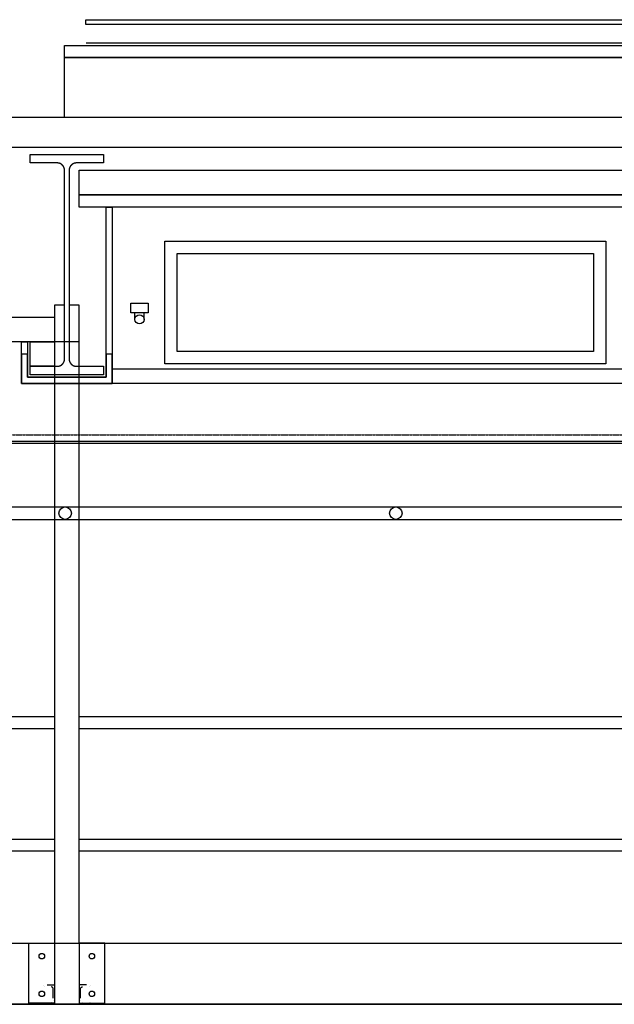
# Model space of a CAD drawing. Units: millimetres. Extents: x 21 to 2771, y -159 to 1139.
# Drawn here: x 1872 to 2115, y 737 to 1139 of the extents above; entities that cross this region are included whole.
import ezdxf

# ---------------------------------------------------------------- set-up
doc = ezdxf.new("R2010")
doc.units = ezdxf.units.MM
for name, pattern in [('VECTORWORKS_DASH_02', [0.352769, 0.246923, -0.105846]), ('VECTORWORKS_DASH_06', [0.529154, 0.3175, -0.105807, 0.035269, -0.070577]), ('VECTORWORKS_DASH_23', [10.16, 4.97896, -5.18104])]:
    doc.linetypes.add(name, pattern=pattern)
for name, color, linetype in [('00_INT_BLACK_BOX', 161, 'Continuous'), ('00_PASSERELLE__', 161, 'Continuous'), ('00_STRUCTURE_I', 1, 'Continuous'), ('B_TON', 7, 'Continuous'), ('NONE', 7, 'Continuous')]:
    doc.layers.add(name, color=color, linetype=linetype)

msp = doc.modelspace()

# ---------------------------------------------------------------- linework, layer by layer
at = {"layer": '00_INT_BLACK_BOX', "color": 7, "linetype": 'Continuous', "flags": 128}
for points in [[(1931.444, 1048.677), (2111.444, 1048.677), (2111.444, 998.677), (1931.444, 998.677), (1931.444, 1048.677)], [(1936.444, 1043.677), (2106.444, 1043.677), (2106.444, 1003.677), (1936.444, 1003.677), (1936.444, 1043.677)], [(1626.409, 1017.626), (1886.409, 1017.626), (1886.409, 1007.626), (1626.409, 1007.626), (1626.409, 1017.626)], [(1876.409, 1007.629), (1886.409, 1007.629), (1886.409, 997.626), (1876.409, 997.626), (1876.409, 1007.629)], [(1909.909, 996.626), (2142.909, 996.626), (2142.909, 990.626), (1909.909, 990.626), (1909.909, 996.626)]]:
    msp.add_lwpolyline(points, close=True, dxfattribs=at)
at = {"layer": '00_INT_BLACK_BOX', "color": 7, "linetype": 'Continuous'}
for points in [[(1886.409, 1022.626), (1886.409, 997.626), (1887.484, 997.626), (1887.502, 997.626), (1887.521, 997.626), (1887.539, 997.627), (1887.558, 997.627), (1887.576, 997.627), (1887.594, 997.628), (1887.613, 997.629), (1887.631, 997.63), (1887.65, 997.631), (1887.668, 997.632), (1887.686, 997.633), (1887.705, 997.634), (1887.723, 997.636), (1887.741, 997.637), (1887.76, 997.639), (1887.778, 997.64), (1887.796, 997.642), (1887.815, 997.644), (1887.833, 997.646), (1887.851, 997.649), (1887.87, 997.651), (1887.888, 997.653), (1887.906, 997.656), (1887.924, 997.658), (1887.942, 997.661), (1887.961, 997.664), (1887.979, 997.667), (1887.997, 997.67), (1888.015, 997.673), (1888.033, 997.677), (1888.051, 997.68), (1888.069, 997.684), (1888.087, 997.687), (1888.105, 997.691), (1888.123, 997.695), (1888.141, 997.699), (1888.159, 997.703), (1888.177, 997.707), (1888.195, 997.712), (1888.213, 997.716), (1888.231, 997.72), (1888.249, 997.725), (1888.266, 997.73), (1888.284, 997.735), (1888.302, 997.74), (1888.32, 997.745), (1888.337, 997.75), (1888.355, 997.755), (1888.373, 997.761), (1888.39, 997.766), (1888.408, 997.772), (1888.425, 997.777), (1888.443, 997.783), (1888.46, 997.789), (1888.477, 997.795), (1888.495, 997.801), (1888.512, 997.808), (1888.529, 997.814), (1888.547, 997.821), (1888.564, 997.827), (1888.581, 997.834), (1888.598, 997.841), (1888.615, 997.847), (1888.632, 997.854), (1888.649, 997.862), (1888.666, 997.869), (1888.683, 997.876), (1888.7, 997.883), (1888.717, 997.891), (1888.733, 997.899), (1888.75, 997.906), (1888.767, 997.914), (1888.783, 997.922), (1888.8, 997.93), (1888.817, 997.938), (1888.833, 997.946), (1888.849, 997.955), (1888.866, 997.963), (1888.882, 997.972), (1888.898, 997.98), (1888.915, 997.989), (1888.931, 997.998), (1888.947, 998.007), (1888.963, 998.016), (1888.979, 998.025), (1888.995, 998.034), (1889.011, 998.044), (1889.027, 998.053), (1889.042, 998.062), (1889.058, 998.072), (1889.074, 998.082), (1889.089, 998.092), (1889.105, 998.101), (1889.12, 998.111), (1889.136, 998.122), (1889.151, 998.132), (1889.166, 998.142), (1889.181, 998.152), (1889.197, 998.163), (1889.212, 998.173), (1889.227, 998.184), (1889.242, 998.195), (1889.257, 998.206), (1889.271, 998.217), (1889.286, 998.228), (1889.301, 998.239), (1889.315, 998.25), (1889.33, 998.261), (1889.344, 998.273), (1889.359, 998.284), (1889.373, 998.296), (1889.387, 998.307), (1889.402, 998.319), (1889.416, 998.331), (1889.43, 998.343), (1889.444, 998.355), (1889.458, 998.367), (1889.471, 998.379), (1889.485, 998.391), (1889.499, 998.403), (1889.513, 998.416), (1889.526, 998.428), (1889.54, 998.441), (1889.553, 998.453), (1889.566, 998.466), (1889.579, 998.479), (1889.593, 998.492), (1889.606, 998.505), (1889.619, 998.518), (1889.631, 998.531), (1889.644, 998.544), (1889.657, 998.558), (1889.67, 998.571), (1889.682, 998.584), (1889.695, 998.598), (1889.707, 998.612), (1889.719, 998.625), (1889.732, 998.639), (1889.744, 998.653), (1889.756, 998.667), (1889.768, 998.681), (1889.78, 998.695), (1889.792, 998.709), (1889.803, 998.723), (1889.815, 998.737), (1889.826, 998.752), (1889.838, 998.766), (1889.849, 998.781), (1889.861, 998.795), (1889.872, 998.81), (1889.883, 998.824), (1889.894, 998.839), (1889.905, 998.854), (1889.916, 998.869), (1889.926, 998.884), (1889.937, 998.899), (1889.948, 998.914), (1889.958, 998.929), (1889.968, 998.944), (1889.979, 998.96), (1889.989, 998.975), (1889.999, 998.99), (1890.009, 999.006), (1890.019, 999.021), (1890.029, 999.037), (1890.038, 999.053), (1890.048, 999.068), (1890.057, 999.084), (1890.067, 999.1), (1890.076, 999.116), (1890.085, 999.132), (1890.094, 999.148), (1890.104, 999.164), (1890.112, 999.18), (1890.121, 999.196), (1890.13, 999.212), (1890.139, 999.229), (1890.147, 999.245), (1890.156, 999.261), (1890.164, 999.278), (1890.172, 999.294), (1890.18, 999.311), (1890.188, 999.327), (1890.196, 999.344), (1890.204, 999.36), (1890.212, 999.377), (1890.219, 999.394), (1890.227, 999.411), (1890.234, 999.428), (1890.242, 999.444), (1890.249, 999.461), (1890.256, 999.478), (1890.263, 999.495), (1890.27, 999.513), (1890.276, 999.53), (1890.283, 999.547), (1890.29, 999.564), (1890.296, 999.581), (1890.303, 999.599), (1890.309, 999.616), (1890.315, 999.633), (1890.321, 999.651), (1890.327, 999.668), (1890.333, 999.685), (1890.338, 999.703), (1890.344, 999.721), (1890.35, 999.738), (1890.355, 999.756), (1890.36, 999.773), (1890.365, 999.791), (1890.371, 999.809), (1890.375, 999.826), (1890.38, 999.844), (1890.385, 999.862), (1890.39, 999.88), (1890.394, 999.898), (1890.399, 999.916), (1890.403, 999.933), (1890.407, 999.951), (1890.411, 999.969), (1890.415, 999.987), (1890.419, 1000.005), (1890.423, 1000.023), (1890.426, 1000.041), (1890.43, 1000.059), (1890.433, 1000.077), (1890.437, 1000.096), (1890.44, 1000.114), (1890.443, 1000.132), (1890.446, 1000.15), (1890.449, 1000.168), (1890.452, 1000.186), (1890.454, 1000.205), (1890.457, 1000.223), (1890.459, 1000.241), (1890.462, 1000.259), (1890.464, 1000.278), (1890.466, 1000.296), (1890.468, 1000.314), (1890.47, 1000.333), (1890.471, 1000.351), (1890.473, 1000.369), (1890.475, 1000.388), (1890.476, 1000.406), (1890.477, 1000.424), (1890.478, 1000.443), (1890.479, 1000.461), (1890.48, 1000.479), (1890.481, 1000.498), (1890.482, 1000.516), (1890.483, 1000.535), (1890.483, 1000.553), (1890.484, 1000.571), (1890.484, 1000.59), (1890.484, 1000.608), (1890.484, 1000.626), (1890.484, 1022.626)], [(1896.409, 1022.626), (1892.334, 1022.626), (1892.334, 1000.626), (1892.334, 1000.608), (1892.334, 1000.59), (1892.334, 1000.571), (1892.335, 1000.553), (1892.335, 1000.535), (1892.336, 1000.516), (1892.337, 1000.498), (1892.338, 1000.479), (1892.339, 1000.461), (1892.34, 1000.443), (1892.341, 1000.424), (1892.342, 1000.406), (1892.343, 1000.388), (1892.345, 1000.369), (1892.347, 1000.351), (1892.348, 1000.333), (1892.35, 1000.314), (1892.352, 1000.296), (1892.354, 1000.278), (1892.356, 1000.259), (1892.359, 1000.241), (1892.361, 1000.223), (1892.364, 1000.205), (1892.366, 1000.186), (1892.369, 1000.168), (1892.372, 1000.15), (1892.375, 1000.132), (1892.378, 1000.114), (1892.381, 1000.096), (1892.385, 1000.077), (1892.388, 1000.059), (1892.392, 1000.041), (1892.395, 1000.023), (1892.399, 1000.005), (1892.403, 999.987), (1892.407, 999.969), (1892.411, 999.951), (1892.415, 999.933), (1892.419, 999.916), (1892.424, 999.898), (1892.428, 999.88), (1892.433, 999.862), (1892.438, 999.844), (1892.443, 999.826), (1892.447, 999.809), (1892.453, 999.791), (1892.458, 999.773), (1892.463, 999.756), (1892.468, 999.738), (1892.474, 999.721), (1892.48, 999.703), (1892.485, 999.685), (1892.491, 999.668), (1892.497, 999.651), (1892.503, 999.633), (1892.509, 999.616), (1892.515, 999.599), (1892.522, 999.581), (1892.528, 999.564), (1892.535, 999.547), (1892.542, 999.53), (1892.548, 999.513), (1892.555, 999.495), (1892.562, 999.478), (1892.569, 999.461), (1892.576, 999.444), (1892.584, 999.428), (1892.591, 999.411), (1892.599, 999.394), (1892.606, 999.377), (1892.614, 999.36), (1892.622, 999.344), (1892.63, 999.327), (1892.638, 999.311), (1892.646, 999.294), (1892.654, 999.278), (1892.662, 999.261), (1892.671, 999.245), (1892.679, 999.229), (1892.688, 999.212), (1892.697, 999.196), (1892.706, 999.18), (1892.714, 999.164), (1892.724, 999.148), (1892.733, 999.132), (1892.742, 999.116), (1892.751, 999.1), (1892.761, 999.084), (1892.77, 999.068), (1892.78, 999.053), (1892.789, 999.037), (1892.799, 999.021), (1892.809, 999.006), (1892.819, 998.99), (1892.829, 998.975), (1892.839, 998.96), (1892.85, 998.944), (1892.86, 998.929), (1892.87, 998.914), (1892.881, 998.899), (1892.892, 998.884), (1892.902, 998.869), (1892.913, 998.854), (1892.924, 998.839), (1892.935, 998.824), (1892.946, 998.81), (1892.957, 998.795), (1892.969, 998.781), (1892.98, 998.766), (1892.992, 998.752), (1893.003, 998.737), (1893.015, 998.723), (1893.026, 998.709), (1893.038, 998.695), (1893.05, 998.681), (1893.062, 998.667), (1893.074, 998.653), (1893.086, 998.639), (1893.099, 998.625), (1893.111, 998.612), (1893.123, 998.598), (1893.136, 998.584), (1893.148, 998.571), (1893.161, 998.558), (1893.174, 998.544), (1893.187, 998.531), (1893.199, 998.518), (1893.212, 998.505), (1893.225, 998.492), (1893.239, 998.479), (1893.252, 998.466), (1893.265, 998.453), (1893.278, 998.441), (1893.292, 998.428), (1893.305, 998.416), (1893.319, 998.403), (1893.333, 998.391), (1893.347, 998.379), (1893.36, 998.367), (1893.374, 998.355), (1893.388, 998.343), (1893.402, 998.331), (1893.416, 998.319), (1893.431, 998.307), (1893.445, 998.296), (1893.459, 998.284), (1893.474, 998.273), (1893.488, 998.261), (1893.503, 998.25), (1893.517, 998.239), (1893.532, 998.228), (1893.547, 998.217), (1893.561, 998.206), (1893.576, 998.195), (1893.591, 998.184), (1893.606, 998.173), (1893.621, 998.163), (1893.637, 998.152), (1893.652, 998.142), (1893.667, 998.132), (1893.682, 998.122), (1893.698, 998.111), (1893.713, 998.101), (1893.729, 998.092), (1893.744, 998.082), (1893.76, 998.072), (1893.776, 998.062), (1893.791, 998.053), (1893.807, 998.044), (1893.823, 998.034), (1893.839, 998.025), (1893.855, 998.016), (1893.871, 998.007), (1893.887, 997.998), (1893.903, 997.989), (1893.92, 997.98), (1893.936, 997.972), (1893.952, 997.963), (1893.969, 997.955), (1893.985, 997.946), (1894.001, 997.938), (1894.018, 997.93), (1894.035, 997.922), (1894.051, 997.914), (1894.068, 997.906), (1894.085, 997.899), (1894.101, 997.891), (1894.118, 997.883), (1894.135, 997.876), (1894.152, 997.869), (1894.169, 997.862), (1894.186, 997.854), (1894.203, 997.847), (1894.22, 997.841), (1894.237, 997.834), (1894.254, 997.827), (1894.271, 997.821), (1894.289, 997.814), (1894.306, 997.808), (1894.323, 997.801), (1894.341, 997.795), (1894.358, 997.789), (1894.375, 997.783), (1894.393, 997.777), (1894.41, 997.772), (1894.428, 997.766), (1894.445, 997.761), (1894.463, 997.755), (1894.481, 997.75), (1894.498, 997.745), (1894.516, 997.74), (1894.534, 997.735), (1894.552, 997.73), (1894.569, 997.725), (1894.587, 997.72), (1894.605, 997.716), (1894.623, 997.712), (1894.641, 997.707), (1894.659, 997.703), (1894.677, 997.699), (1894.695, 997.695), (1894.713, 997.691), (1894.731, 997.687), (1894.749, 997.684), (1894.767, 997.68), (1894.785, 997.677), (1894.803, 997.673), (1894.821, 997.67), (1894.839, 997.667), (1894.857, 997.664), (1894.876, 997.661), (1894.894, 997.658), (1894.912, 997.656), (1894.93, 997.653), (1894.948, 997.651), (1894.967, 997.649), (1894.985, 997.646), (1895.003, 997.644), (1895.022, 997.642), (1895.04, 997.64), (1895.058, 997.639), (1895.077, 997.637), (1895.095, 997.636), (1895.113, 997.634), (1895.132, 997.633), (1895.15, 997.632), (1895.168, 997.631), (1895.187, 997.63), (1895.205, 997.629), (1895.224, 997.628), (1895.242, 997.627), (1895.26, 997.627), (1895.279, 997.627), (1895.297, 997.626), (1895.316, 997.626), (1895.334, 997.626), (1896.409, 997.626)], [(1872.909, 1002.626), (1872.909, 990.626), (1909.909, 990.626), (1909.909, 1002.626), (1907.409, 1002.626), (1907.409, 993.126), (1875.409, 993.126), (1875.409, 1002.626)]]:
    msp.add_lwpolyline(points, close=True, dxfattribs=at)
at = {"layer": '00_PASSERELLE__', "color": 9, "linetype": 'Continuous'}
for p, q in [((178.413, 762.123), (2532.406, 762.123)), ((164.311, 737.123), (2652.406, 737.123))]:
    msp.add_line(p, q, dxfattribs=at)
at = {"layer": '00_PASSERELLE__', "color": 7, "linetype": 'Continuous'}
msp.add_lwpolyline([(1886.409, 1007.626), (1886.409, 762.123), (1896.411, 762.123), (1896.411, 1007.626)], close=True, dxfattribs=at)
at = {"layer": '00_PASSERELLE__', "color": 9, "linetype": 'Continuous'}
for points in [[(1626.411, 854.588), (1886.411, 854.588), (1886.411, 849.658), (1626.411, 849.658)], [(1896.411, 854.588), (2156.411, 854.588), (2156.411, 849.658), (1896.411, 849.658)], [(1626.411, 804.588), (1886.411, 804.588), (1886.411, 799.658), (1626.411, 799.658)], [(1896.411, 804.588), (2156.411, 804.588), (2156.411, 799.658), (1896.411, 799.658)], [(1875.911, 762.123), (1886.411, 762.123), (1886.411, 737.588), (1875.911, 737.588)], [(1906.911, 762.123), (1896.411, 762.123), (1896.411, 737.588), (1906.911, 737.588)]]:
    msp.add_lwpolyline(points, close=True, dxfattribs=at)
at = {"layer": '00_PASSERELLE__', "color": 9, "linetype": 'Continuous', "flags": 128}
msp.add_lwpolyline([(178.413, 762.123), (2532.406, 762.123), (2532.406, 737.123), (178.413, 737.123), (178.413, 762.123)], close=True, dxfattribs=at)
at = {"layer": '00_PASSERELLE__', "color": 9, "linetype": 'VECTORWORKS_DASH_23', "flags": 128}
for points in [[(1886.411, 737.123), (1881.911, 737.123), (1881.911, 737.374), (1881.911, 737.374, -0.3916252), (1882.279, 737.772), (1882.279, 737.772), (1884.161, 737.923), (1885.075, 738.026), (1885.075, 738.026, 0.3916261), (1885.811, 738.823), (1885.811, 738.823), (1885.811, 743.423), (1885.811, 743.423, 0.3906043), (1885.075, 744.221), (1885.075, 744.221), (1884.161, 744.323), (1882.279, 744.474), (1882.279, 744.474, -0.4391196), (1881.911, 744.872), (1881.911, 744.872), (1881.911, 745.123), (1886.411, 745.123), (1886.411, 737.123)], [(1896.411, 737.123), (1900.911, 737.123), (1900.911, 737.374), (1900.911, 737.374, 0.3916252), (1900.543, 737.772), (1900.543, 737.772), (1898.661, 737.923), (1897.747, 738.026), (1897.747, 738.026, -0.3909343), (1897.011, 738.823), (1897.011, 738.823), (1897.011, 743.423), (1897.011, 743.423, -0.3912946), (1897.747, 744.221), (1897.747, 744.221), (1898.661, 744.323), (1900.543, 744.474), (1900.543, 744.474, 0.4408107), (1900.911, 744.872), (1900.911, 744.872), (1900.911, 745.123), (1896.411, 745.123), (1896.411, 737.123)]]:
    msp.add_lwpolyline(points, format="xyb", close=True, dxfattribs=at)
at = {"layer": '00_PASSERELLE__', "color": 9, "linetype": 'Continuous'}
for centre in [(1881.199, 756.769), (1901.624, 756.769), (1881.199, 741.415), (1901.624, 741.415)]:
    msp.add_circle(centre, 1.125, dxfattribs=at)
at = {"layer": '00_STRUCTURE_I', "color": 9, "linetype": 'Continuous'}
for p, q in [((1919.158, 1016.784), (1919.158, 1019.384)), ((1922.958, 1016.784), (1922.958, 1019.384)), ((2649.406, 966.076), (146.681, 966.076)), ((2652.406, 966.926), (149.681, 966.926)), ((135.726, 940.226), (2652.406, 940.226)), ((135.726, 935.126), (2652.406, 935.126))]:
    msp.add_line(p, q, dxfattribs=at)
at = {"layer": '00_STRUCTURE_I', "color": 9, "linetype": 'Continuous', "flags": 128}
msp.add_lwpolyline([(1917.558, 1023.384), (1924.558, 1023.384), (1924.558, 1019.384), (1917.558, 1019.384), (1917.558, 1023.384)], close=True, dxfattribs=at)
at = {"layer": '00_STRUCTURE_I', "color": 9, "linetype": 'Continuous'}
for centre, radius in [((1921.058, 1016.784), 1.9), ((1890.726, 937.676), 2.55), ((2025.726, 937.676), 2.55)]:
    msp.add_circle(centre, radius, dxfattribs=at)
at = {"layer": 'B_TON', "color": 7, "linetype": 'VECTORWORKS_DASH_02'}
msp.add_line((1899.277, 1129.626), (2669.406, 1129.626), dxfattribs=at)
at = {"layer": 'B_TON', "color": 7, "linetype": 'VECTORWORKS_DASH_06'}
msp.add_line((50.411, 969.626), (2651.744, 969.626), dxfattribs=at)
at = {"layer": 'B_TON', "color": 7, "linetype": 'Continuous', "flags": 128}
for points in [[(1899.108, 1139.126), (2170.566, 1139.126), (2170.566, 1137.126), (1899.108, 1137.126), (1899.108, 1139.126)], [(1890.408, 1128.626), (2681.406, 1128.626), (2681.406, 1123.626), (1890.408, 1123.626), (1890.408, 1128.626)], [(1890.408, 1123.626), (2681.406, 1123.626), (2681.406, 1099.126), (1890.408, 1099.126), (1890.408, 1123.626)]]:
    msp.add_lwpolyline(points, close=True, dxfattribs=at)
at = {"layer": 'NONE', "color": 7, "linetype": 'Continuous'}
for points in [[(23.411, 1099.126), (23.411, 1087.126), (2685.406, 1087.126), (2685.406, 1099.126)], [(1890.484, 1077.662), (1890.484, 1077.681), (1890.483, 1077.699), (1890.483, 1077.717), (1890.482, 1077.736), (1890.481, 1077.754), (1890.48, 1077.773), (1890.479, 1077.791), (1890.478, 1077.809), (1890.477, 1077.828), (1890.476, 1077.846), (1890.475, 1077.864), (1890.473, 1077.883), (1890.471, 1077.901), (1890.47, 1077.919), (1890.468, 1077.938), (1890.466, 1077.956), (1890.464, 1077.974), (1890.462, 1077.993), (1890.459, 1078.011), (1890.457, 1078.029), (1890.454, 1078.047), (1890.452, 1078.066), (1890.449, 1078.084), (1890.446, 1078.102), (1890.443, 1078.12), (1890.44, 1078.138), (1890.437, 1078.156), (1890.433, 1078.175), (1890.43, 1078.193), (1890.426, 1078.211), (1890.423, 1078.229), (1890.419, 1078.247), (1890.415, 1078.265), (1890.411, 1078.283), (1890.407, 1078.301), (1890.403, 1078.319), (1890.399, 1078.336), (1890.394, 1078.354), (1890.39, 1078.372), (1890.385, 1078.39), (1890.38, 1078.408), (1890.375, 1078.426), (1890.371, 1078.443), (1890.365, 1078.461), (1890.36, 1078.479), (1890.355, 1078.496), (1890.35, 1078.514), (1890.344, 1078.531), (1890.338, 1078.549), (1890.333, 1078.567), (1890.327, 1078.584), (1890.321, 1078.601), (1890.315, 1078.619), (1890.309, 1078.636), (1890.303, 1078.653), (1890.296, 1078.671), (1890.29, 1078.688), (1890.283, 1078.705), (1890.276, 1078.722), (1890.27, 1078.739), (1890.263, 1078.757), (1890.256, 1078.774), (1890.249, 1078.791), (1890.242, 1078.808), (1890.234, 1078.824), (1890.227, 1078.841), (1890.219, 1078.858), (1890.212, 1078.875), (1890.204, 1078.892), (1890.196, 1078.908), (1890.188, 1078.925), (1890.18, 1078.941), (1890.172, 1078.958), (1890.164, 1078.974), (1890.156, 1078.991), (1890.147, 1079.007), (1890.139, 1079.023), (1890.13, 1079.04), (1890.121, 1079.056), (1890.112, 1079.072), (1890.104, 1079.088), (1890.094, 1079.104), (1890.085, 1079.12), (1890.076, 1079.136), (1890.067, 1079.152), (1890.057, 1079.168), (1890.048, 1079.184), (1890.038, 1079.199), (1890.029, 1079.215), (1890.019, 1079.231), (1890.009, 1079.246), (1889.999, 1079.262), (1889.989, 1079.277), (1889.979, 1079.292), (1889.968, 1079.308), (1889.958, 1079.323), (1889.948, 1079.338), (1889.937, 1079.353), (1889.926, 1079.368), (1889.916, 1079.383), (1889.905, 1079.398), (1889.894, 1079.413), (1889.883, 1079.428), (1889.872, 1079.442), (1889.861, 1079.457), (1889.849, 1079.471), (1889.838, 1079.486), (1889.826, 1079.5), (1889.815, 1079.515), (1889.803, 1079.529), (1889.792, 1079.543), (1889.78, 1079.557), (1889.768, 1079.571), (1889.756, 1079.585), (1889.744, 1079.599), (1889.732, 1079.613), (1889.719, 1079.627), (1889.707, 1079.64), (1889.695, 1079.654), (1889.682, 1079.668), (1889.67, 1079.681), (1889.657, 1079.694), (1889.644, 1079.708), (1889.631, 1079.721), (1889.619, 1079.734), (1889.606, 1079.747), (1889.593, 1079.76), (1889.579, 1079.773), (1889.566, 1079.786), (1889.553, 1079.799), (1889.54, 1079.811), (1889.526, 1079.824), (1889.513, 1079.836), (1889.499, 1079.849), (1889.485, 1079.861), (1889.471, 1079.873), (1889.458, 1079.885), (1889.444, 1079.897), (1889.43, 1079.909), (1889.416, 1079.921), (1889.402, 1079.933), (1889.387, 1079.945), (1889.373, 1079.956), (1889.359, 1079.968), (1889.344, 1079.979), (1889.33, 1079.991), (1889.315, 1080.002), (1889.301, 1080.013), (1889.286, 1080.024), (1889.271, 1080.035), (1889.257, 1080.046), (1889.242, 1080.057), (1889.227, 1080.068), (1889.212, 1080.079), (1889.197, 1080.089), (1889.181, 1080.1), (1889.166, 1080.11), (1889.151, 1080.12), (1889.136, 1080.13), (1889.12, 1080.141), (1889.105, 1080.151), (1889.089, 1080.16), (1889.074, 1080.17), (1889.058, 1080.18), (1889.042, 1080.19), (1889.027, 1080.199), (1889.011, 1080.208), (1888.995, 1080.218), (1888.979, 1080.227), (1888.963, 1080.236), (1888.947, 1080.245), (1888.931, 1080.254), (1888.915, 1080.263), (1888.898, 1080.272), (1888.882, 1080.28), (1888.866, 1080.289), (1888.849, 1080.297), (1888.833, 1080.306), (1888.817, 1080.314), (1888.8, 1080.322), (1888.783, 1080.33), (1888.767, 1080.338), (1888.75, 1080.346), (1888.733, 1080.353), (1888.717, 1080.361), (1888.7, 1080.369), (1888.683, 1080.376), (1888.666, 1080.383), (1888.649, 1080.39), (1888.632, 1080.398), (1888.615, 1080.405), (1888.598, 1080.411), (1888.581, 1080.418), (1888.564, 1080.425), (1888.547, 1080.431), (1888.529, 1080.438), (1888.512, 1080.444), (1888.495, 1080.451), (1888.477, 1080.457), (1888.46, 1080.463), (1888.443, 1080.469), (1888.425, 1080.475), (1888.408, 1080.48), (1888.39, 1080.486), (1888.373, 1080.491), (1888.355, 1080.497), (1888.337, 1080.502), (1888.32, 1080.507), (1888.302, 1080.512), (1888.284, 1080.517), (1888.266, 1080.522), (1888.249, 1080.527), (1888.231, 1080.532), (1888.213, 1080.536), (1888.195, 1080.54), (1888.177, 1080.545), (1888.159, 1080.549), (1888.141, 1080.553), (1888.123, 1080.557), (1888.105, 1080.561), (1888.087, 1080.565), (1888.069, 1080.568), (1888.051, 1080.572), (1888.033, 1080.575), (1888.015, 1080.579), (1887.997, 1080.582), (1887.979, 1080.585), (1887.961, 1080.588), (1887.942, 1080.591), (1887.924, 1080.594), (1887.906, 1080.596), (1887.888, 1080.599), (1887.87, 1080.601), (1887.851, 1080.603), (1887.833, 1080.606), (1887.815, 1080.608), (1887.796, 1080.61), (1887.778, 1080.612), (1887.76, 1080.613), (1887.741, 1080.615), (1887.723, 1080.616), (1887.705, 1080.618), (1887.686, 1080.619), (1887.668, 1080.62), (1887.65, 1080.621), (1887.631, 1080.622), (1887.613, 1080.623), (1887.594, 1080.624), (1887.576, 1080.625), (1887.558, 1080.625), (1887.539, 1080.625), (1887.521, 1080.626), (1887.502, 1080.626), (1887.484, 1080.626), (1876.409, 1080.626), (1876.409, 1084.126), (1891.409, 1084.126), (1906.409, 1084.126), (1906.409, 1080.626), (1895.334, 1080.626), (1895.316, 1080.626), (1895.297, 1080.626), (1895.279, 1080.625), (1895.26, 1080.625), (1895.242, 1080.625), (1895.224, 1080.624), (1895.205, 1080.623), (1895.187, 1080.622), (1895.168, 1080.621), (1895.15, 1080.62), (1895.132, 1080.619), (1895.113, 1080.618), (1895.095, 1080.616), (1895.077, 1080.615), (1895.058, 1080.613), (1895.04, 1080.612), (1895.022, 1080.61), (1895.003, 1080.608), (1894.985, 1080.606), (1894.967, 1080.603), (1894.948, 1080.601), (1894.93, 1080.599), (1894.912, 1080.596), (1894.894, 1080.594), (1894.876, 1080.591), (1894.857, 1080.588), (1894.839, 1080.585), (1894.821, 1080.582), (1894.803, 1080.579), (1894.785, 1080.575), (1894.767, 1080.572), (1894.749, 1080.568), (1894.731, 1080.565), (1894.713, 1080.561), (1894.695, 1080.557), (1894.677, 1080.553), (1894.659, 1080.549), (1894.641, 1080.545), (1894.623, 1080.54), (1894.605, 1080.536), (1894.587, 1080.532), (1894.569, 1080.527), (1894.552, 1080.522), (1894.534, 1080.517), (1894.516, 1080.512), (1894.498, 1080.507), (1894.481, 1080.502), (1894.463, 1080.497), (1894.445, 1080.491), (1894.428, 1080.486), (1894.41, 1080.48), (1894.393, 1080.475), (1894.375, 1080.469), (1894.358, 1080.463), (1894.341, 1080.457), (1894.323, 1080.451), (1894.306, 1080.444), (1894.289, 1080.438), (1894.271, 1080.431), (1894.254, 1080.425), (1894.237, 1080.418), (1894.22, 1080.411), (1894.203, 1080.405), (1894.186, 1080.398), (1894.169, 1080.39), (1894.152, 1080.383), (1894.135, 1080.376), (1894.118, 1080.369), (1894.101, 1080.361), (1894.085, 1080.353), (1894.068, 1080.346), (1894.051, 1080.338), (1894.035, 1080.33), (1894.018, 1080.322), (1894.001, 1080.314), (1893.985, 1080.306), (1893.969, 1080.297), (1893.952, 1080.289), (1893.936, 1080.28), (1893.92, 1080.272), (1893.903, 1080.263), (1893.887, 1080.254), (1893.871, 1080.245), (1893.855, 1080.236), (1893.839, 1080.227), (1893.823, 1080.218), (1893.807, 1080.208), (1893.791, 1080.199), (1893.776, 1080.19), (1893.76, 1080.18), (1893.744, 1080.17), (1893.729, 1080.16), (1893.713, 1080.151), (1893.698, 1080.141), (1893.682, 1080.13), (1893.667, 1080.12), (1893.652, 1080.11), (1893.637, 1080.1), (1893.621, 1080.089), (1893.606, 1080.079), (1893.591, 1080.068), (1893.576, 1080.057), (1893.561, 1080.046), (1893.547, 1080.035), (1893.532, 1080.024), (1893.517, 1080.013), (1893.503, 1080.002), (1893.488, 1079.991), (1893.474, 1079.979), (1893.459, 1079.968), (1893.445, 1079.956), (1893.431, 1079.945), (1893.416, 1079.933), (1893.402, 1079.921), (1893.388, 1079.909), (1893.374, 1079.897), (1893.36, 1079.885), (1893.347, 1079.873), (1893.333, 1079.861), (1893.319, 1079.849), (1893.305, 1079.836), (1893.292, 1079.824), (1893.278, 1079.811), (1893.265, 1079.799), (1893.252, 1079.786), (1893.239, 1079.773), (1893.225, 1079.76), (1893.212, 1079.747), (1893.199, 1079.734), (1893.187, 1079.721), (1893.174, 1079.708), (1893.161, 1079.694), (1893.148, 1079.681), (1893.136, 1079.668), (1893.123, 1079.654), (1893.111, 1079.64), (1893.099, 1079.627), (1893.086, 1079.613), (1893.074, 1079.599), (1893.062, 1079.585), (1893.05, 1079.571), (1893.038, 1079.557), (1893.026, 1079.543), (1893.015, 1079.529), (1893.003, 1079.515), (1892.992, 1079.5), (1892.98, 1079.486), (1892.969, 1079.471), (1892.957, 1079.457), (1892.946, 1079.442), (1892.935, 1079.428), (1892.924, 1079.413), (1892.913, 1079.398), (1892.902, 1079.383), (1892.892, 1079.368), (1892.881, 1079.353), (1892.87, 1079.338), (1892.86, 1079.323), (1892.85, 1079.308), (1892.839, 1079.292), (1892.829, 1079.277), (1892.819, 1079.262), (1892.809, 1079.246), (1892.799, 1079.231), (1892.789, 1079.215), (1892.78, 1079.199), (1892.77, 1079.184), (1892.761, 1079.168), (1892.751, 1079.152), (1892.742, 1079.136), (1892.733, 1079.12), (1892.724, 1079.104), (1892.714, 1079.088), (1892.706, 1079.072), (1892.697, 1079.056), (1892.688, 1079.04), (1892.679, 1079.023), (1892.671, 1079.007), (1892.662, 1078.991), (1892.654, 1078.974), (1892.646, 1078.958), (1892.638, 1078.941), (1892.63, 1078.925), (1892.622, 1078.908), (1892.614, 1078.892), (1892.606, 1078.875), (1892.599, 1078.858), (1892.591, 1078.841), (1892.584, 1078.824), (1892.576, 1078.808), (1892.569, 1078.791), (1892.562, 1078.774), (1892.555, 1078.757), (1892.548, 1078.739), (1892.542, 1078.722), (1892.535, 1078.705), (1892.528, 1078.688), (1892.522, 1078.671), (1892.515, 1078.653), (1892.509, 1078.636), (1892.503, 1078.619), (1892.497, 1078.601), (1892.491, 1078.584), (1892.485, 1078.567), (1892.48, 1078.549), (1892.474, 1078.531), (1892.468, 1078.514), (1892.463, 1078.496), (1892.458, 1078.479), (1892.453, 1078.461), (1892.447, 1078.443), (1892.443, 1078.426), (1892.438, 1078.408), (1892.433, 1078.39), (1892.428, 1078.372), (1892.424, 1078.354), (1892.419, 1078.336), (1892.415, 1078.319), (1892.411, 1078.301), (1892.407, 1078.283), (1892.403, 1078.265), (1892.399, 1078.247), (1892.395, 1078.229), (1892.392, 1078.211), (1892.388, 1078.193), (1892.385, 1078.175), (1892.381, 1078.156), (1892.378, 1078.138), (1892.375, 1078.12), (1892.372, 1078.102), (1892.369, 1078.084), (1892.366, 1078.066), (1892.364, 1078.047), (1892.361, 1078.029), (1892.359, 1078.011), (1892.356, 1077.993), (1892.354, 1077.974), (1892.352, 1077.956), (1892.35, 1077.938), (1892.348, 1077.919), (1892.347, 1077.901), (1892.345, 1077.883), (1892.343, 1077.864), (1892.342, 1077.846), (1892.341, 1077.828), (1892.34, 1077.809), (1892.339, 1077.791), (1892.338, 1077.773), (1892.337, 1077.754), (1892.336, 1077.736), (1892.335, 1077.717), (1892.335, 1077.699), (1892.334, 1077.681), (1892.334, 1077.662), (1892.334, 1077.644), (1892.334, 1077.626), (1892.334, 1040.626), (1892.334, 1037.626), (1892.334, 1000.626), (1892.334, 1000.608), (1892.334, 1000.59), (1892.334, 1000.571), (1892.335, 1000.553), (1892.335, 1000.535), (1892.336, 1000.516), (1892.337, 1000.498), (1892.338, 1000.479), (1892.339, 1000.461), (1892.34, 1000.443), (1892.341, 1000.424), (1892.342, 1000.406), (1892.343, 1000.388), (1892.345, 1000.369), (1892.347, 1000.351), (1892.348, 1000.333), (1892.35, 1000.314), (1892.352, 1000.296), (1892.354, 1000.278), (1892.356, 1000.259), (1892.359, 1000.241), (1892.361, 1000.223), (1892.364, 1000.205), (1892.366, 1000.186), (1892.369, 1000.168), (1892.372, 1000.15), (1892.375, 1000.132), (1892.378, 1000.114), (1892.381, 1000.096), (1892.385, 1000.077), (1892.388, 1000.059), (1892.392, 1000.041), (1892.395, 1000.023), (1892.399, 1000.005), (1892.403, 999.987), (1892.407, 999.969), (1892.411, 999.951), (1892.415, 999.933), (1892.419, 999.916), (1892.424, 999.898), (1892.428, 999.88), (1892.433, 999.862), (1892.438, 999.844), (1892.443, 999.826), (1892.447, 999.809), (1892.453, 999.791), (1892.458, 999.773), (1892.463, 999.756), (1892.468, 999.738), (1892.474, 999.721), (1892.48, 999.703), (1892.485, 999.685), (1892.491, 999.668), (1892.497, 999.651), (1892.503, 999.633), (1892.509, 999.616), (1892.515, 999.599), (1892.522, 999.581), (1892.528, 999.564), (1892.535, 999.547), (1892.542, 999.53), (1892.548, 999.513), (1892.555, 999.495), (1892.562, 999.478), (1892.569, 999.461), (1892.576, 999.444), (1892.584, 999.428), (1892.591, 999.411), (1892.599, 999.394), (1892.606, 999.377), (1892.614, 999.36), (1892.622, 999.344), (1892.63, 999.327), (1892.638, 999.311), (1892.646, 999.294), (1892.654, 999.278), (1892.662, 999.261), (1892.671, 999.245), (1892.679, 999.229), (1892.688, 999.212), (1892.697, 999.196), (1892.706, 999.18), (1892.714, 999.164), (1892.724, 999.148), (1892.733, 999.132), (1892.742, 999.116), (1892.751, 999.1), (1892.761, 999.084), (1892.77, 999.068), (1892.78, 999.053), (1892.789, 999.037), (1892.799, 999.021), (1892.809, 999.006), (1892.819, 998.99), (1892.829, 998.975), (1892.839, 998.96), (1892.85, 998.944), (1892.86, 998.929), (1892.87, 998.914), (1892.881, 998.899), (1892.892, 998.884), (1892.902, 998.869), (1892.913, 998.854), (1892.924, 998.839), (1892.935, 998.824), (1892.946, 998.81), (1892.957, 998.795), (1892.969, 998.781), (1892.98, 998.766), (1892.992, 998.752), (1893.003, 998.737), (1893.015, 998.723), (1893.026, 998.709), (1893.038, 998.695), (1893.05, 998.681), (1893.062, 998.667), (1893.074, 998.653), (1893.086, 998.639), (1893.099, 998.625), (1893.111, 998.612), (1893.123, 998.598), (1893.136, 998.584), (1893.148, 998.571), (1893.161, 998.558), (1893.174, 998.544), (1893.187, 998.531), (1893.199, 998.518), (1893.212, 998.505), (1893.225, 998.492), (1893.239, 998.479), (1893.252, 998.466), (1893.265, 998.453), (1893.278, 998.441), (1893.292, 998.428), (1893.305, 998.416), (1893.319, 998.403), (1893.333, 998.391), (1893.347, 998.379), (1893.36, 998.367), (1893.374, 998.355), (1893.388, 998.343), (1893.402, 998.331), (1893.416, 998.319), (1893.431, 998.307), (1893.445, 998.296), (1893.459, 998.284), (1893.474, 998.273), (1893.488, 998.261), (1893.503, 998.25), (1893.517, 998.239), (1893.532, 998.228), (1893.547, 998.217), (1893.561, 998.206), (1893.576, 998.195), (1893.591, 998.184), (1893.606, 998.173), (1893.621, 998.163), (1893.637, 998.152), (1893.652, 998.142), (1893.667, 998.132), (1893.682, 998.122), (1893.698, 998.111), (1893.713, 998.101), (1893.729, 998.092), (1893.744, 998.082), (1893.76, 998.072), (1893.776, 998.062), (1893.791, 998.053), (1893.807, 998.044), (1893.823, 998.034), (1893.839, 998.025), (1893.855, 998.016), (1893.871, 998.007), (1893.887, 997.998), (1893.903, 997.989), (1893.92, 997.98), (1893.936, 997.972), (1893.952, 997.963), (1893.969, 997.955), (1893.985, 997.946), (1894.001, 997.938), (1894.018, 997.93), (1894.035, 997.922), (1894.051, 997.914), (1894.068, 997.906), (1894.085, 997.899), (1894.101, 997.891), (1894.118, 997.883), (1894.135, 997.876), (1894.152, 997.869), (1894.169, 997.862), (1894.186, 997.854), (1894.203, 997.847), (1894.22, 997.841), (1894.237, 997.834), (1894.254, 997.827), (1894.271, 997.821), (1894.289, 997.814), (1894.306, 997.808), (1894.323, 997.801), (1894.341, 997.795), (1894.358, 997.789), (1894.375, 997.783), (1894.393, 997.777), (1894.41, 997.772), (1894.428, 997.766), (1894.445, 997.761), (1894.463, 997.755), (1894.481, 997.75), (1894.498, 997.745), (1894.516, 997.74), (1894.534, 997.735), (1894.552, 997.73), (1894.569, 997.725), (1894.587, 997.72), (1894.605, 997.716), (1894.623, 997.712), (1894.641, 997.707), (1894.659, 997.703), (1894.677, 997.699), (1894.695, 997.695), (1894.713, 997.691), (1894.731, 997.687), (1894.749, 997.684), (1894.767, 997.68), (1894.785, 997.677), (1894.803, 997.673), (1894.821, 997.67), (1894.839, 997.667), (1894.857, 997.664), (1894.876, 997.661), (1894.894, 997.658), (1894.912, 997.656), (1894.93, 997.653), (1894.948, 997.651), (1894.967, 997.649), (1894.985, 997.646), (1895.003, 997.644), (1895.022, 997.642), (1895.04, 997.64), (1895.058, 997.639), (1895.077, 997.637), (1895.095, 997.636), (1895.113, 997.634), (1895.132, 997.633), (1895.15, 997.632), (1895.168, 997.631), (1895.187, 997.63), (1895.205, 997.629), (1895.224, 997.628), (1895.242, 997.627), (1895.26, 997.627), (1895.279, 997.627), (1895.297, 997.626), (1895.316, 997.626), (1895.334, 997.626), (1906.409, 997.626), (1906.409, 994.126), (1891.409, 994.126), (1876.409, 994.126), (1876.409, 997.626), (1887.484, 997.626), (1887.502, 997.626), (1887.521, 997.626), (1887.539, 997.627), (1887.558, 997.627), (1887.576, 997.627), (1887.594, 997.628), (1887.613, 997.629), (1887.631, 997.63), (1887.65, 997.631), (1887.668, 997.632), (1887.686, 997.633), (1887.705, 997.634), (1887.723, 997.636), (1887.741, 997.637), (1887.76, 997.639), (1887.778, 997.64), (1887.796, 997.642), (1887.815, 997.644), (1887.833, 997.646), (1887.851, 997.649), (1887.87, 997.651), (1887.888, 997.653), (1887.906, 997.656), (1887.924, 997.658), (1887.942, 997.661), (1887.961, 997.664), (1887.979, 997.667), (1887.997, 997.67), (1888.015, 997.673), (1888.033, 997.677), (1888.051, 997.68), (1888.069, 997.684), (1888.087, 997.687), (1888.105, 997.691), (1888.123, 997.695), (1888.141, 997.699), (1888.159, 997.703), (1888.177, 997.707), (1888.195, 997.712), (1888.213, 997.716), (1888.231, 997.72), (1888.249, 997.725), (1888.266, 997.73), (1888.284, 997.735), (1888.302, 997.74), (1888.32, 997.745), (1888.337, 997.75), (1888.355, 997.755), (1888.373, 997.761), (1888.39, 997.766), (1888.408, 997.772), (1888.425, 997.777), (1888.443, 997.783), (1888.46, 997.789), (1888.477, 997.795), (1888.495, 997.801), (1888.512, 997.808), (1888.529, 997.814), (1888.547, 997.821), (1888.564, 997.827), (1888.581, 997.834), (1888.598, 997.841), (1888.615, 997.847), (1888.632, 997.854), (1888.649, 997.862), (1888.666, 997.869), (1888.683, 997.876), (1888.7, 997.883), (1888.717, 997.891), (1888.733, 997.899), (1888.75, 997.906), (1888.767, 997.914), (1888.783, 997.922), (1888.8, 997.93), (1888.817, 997.938), (1888.833, 997.946), (1888.849, 997.955), (1888.866, 997.963), (1888.882, 997.972), (1888.898, 997.98), (1888.915, 997.989), (1888.931, 997.998), (1888.947, 998.007), (1888.963, 998.016), (1888.979, 998.025), (1888.995, 998.034), (1889.011, 998.044), (1889.027, 998.053), (1889.042, 998.062), (1889.058, 998.072), (1889.074, 998.082), (1889.089, 998.092), (1889.105, 998.101), (1889.12, 998.111), (1889.136, 998.122), (1889.151, 998.132), (1889.166, 998.142), (1889.181, 998.152), (1889.197, 998.163), (1889.212, 998.173), (1889.227, 998.184), (1889.242, 998.195), (1889.257, 998.206), (1889.271, 998.217), (1889.286, 998.228), (1889.301, 998.239), (1889.315, 998.25), (1889.33, 998.261), (1889.344, 998.273), (1889.359, 998.284), (1889.373, 998.296), (1889.387, 998.307), (1889.402, 998.319), (1889.416, 998.331), (1889.43, 998.343), (1889.444, 998.355), (1889.458, 998.367), (1889.471, 998.379), (1889.485, 998.391), (1889.499, 998.403), (1889.513, 998.416), (1889.526, 998.428), (1889.54, 998.441), (1889.553, 998.453), (1889.566, 998.466), (1889.579, 998.479), (1889.593, 998.492), (1889.606, 998.505), (1889.619, 998.518), (1889.631, 998.531), (1889.644, 998.544), (1889.657, 998.558), (1889.67, 998.571), (1889.682, 998.584), (1889.695, 998.598), (1889.707, 998.612), (1889.719, 998.625), (1889.732, 998.639), (1889.744, 998.653), (1889.756, 998.667), (1889.768, 998.681), (1889.78, 998.695), (1889.792, 998.709), (1889.803, 998.723), (1889.815, 998.737), (1889.826, 998.752), (1889.838, 998.766), (1889.849, 998.781), (1889.861, 998.795), (1889.872, 998.81), (1889.883, 998.824), (1889.894, 998.839), (1889.905, 998.854), (1889.916, 998.869), (1889.926, 998.884), (1889.937, 998.899), (1889.948, 998.914), (1889.958, 998.929), (1889.968, 998.944), (1889.979, 998.96), (1889.989, 998.975), (1889.999, 998.99), (1890.009, 999.006), (1890.019, 999.021), (1890.029, 999.037), (1890.038, 999.053), (1890.048, 999.068), (1890.057, 999.084), (1890.067, 999.1), (1890.076, 999.116), (1890.085, 999.132), (1890.094, 999.148), (1890.104, 999.164), (1890.112, 999.18), (1890.121, 999.196), (1890.13, 999.212), (1890.139, 999.229), (1890.147, 999.245), (1890.156, 999.261), (1890.164, 999.278), (1890.172, 999.294), (1890.18, 999.311), (1890.188, 999.327), (1890.196, 999.344), (1890.204, 999.36), (1890.212, 999.377), (1890.219, 999.394), (1890.227, 999.411), (1890.234, 999.428), (1890.242, 999.444), (1890.249, 999.461), (1890.256, 999.478), (1890.263, 999.495), (1890.27, 999.513), (1890.276, 999.53), (1890.283, 999.547), (1890.29, 999.564), (1890.296, 999.581), (1890.303, 999.599), (1890.309, 999.616), (1890.315, 999.633), (1890.321, 999.651), (1890.327, 999.668), (1890.333, 999.685), (1890.338, 999.703), (1890.344, 999.721), (1890.35, 999.738), (1890.355, 999.756), (1890.36, 999.773), (1890.365, 999.791), (1890.371, 999.809), (1890.375, 999.826), (1890.38, 999.844), (1890.385, 999.862), (1890.39, 999.88), (1890.394, 999.898), (1890.399, 999.916), (1890.403, 999.933), (1890.407, 999.951), (1890.411, 999.969), (1890.415, 999.987), (1890.419, 1000.005), (1890.423, 1000.023), (1890.426, 1000.041), (1890.43, 1000.059), (1890.433, 1000.077), (1890.437, 1000.096), (1890.44, 1000.114), (1890.443, 1000.132), (1890.446, 1000.15), (1890.449, 1000.168), (1890.452, 1000.186), (1890.454, 1000.205), (1890.457, 1000.223), (1890.459, 1000.241), (1890.462, 1000.259), (1890.464, 1000.278), (1890.466, 1000.296), (1890.468, 1000.314), (1890.47, 1000.333), (1890.471, 1000.351), (1890.473, 1000.369), (1890.475, 1000.388), (1890.476, 1000.406), (1890.477, 1000.424), (1890.478, 1000.443), (1890.479, 1000.461), (1890.48, 1000.479), (1890.481, 1000.498), (1890.482, 1000.516), (1890.483, 1000.535), (1890.483, 1000.553), (1890.484, 1000.571), (1890.484, 1000.59), (1890.484, 1000.608), (1890.484, 1000.626), (1890.484, 1037.626), (1890.484, 1040.626), (1890.484, 1077.626), (1890.484, 1077.644)], [(1909.909, 1062.626), (1909.909, 1007.629), (1909.909, 1002.626), (1909.909, 996.626), (1909.909, 990.626), (1872.909, 990.626), (1872.909, 1002.626), (1872.909, 1007.629), (1875.409, 1007.629), (1875.409, 1002.626), (1875.409, 993.126), (1907.409, 993.126), (1907.409, 996.626), (1907.409, 1002.626), (1907.409, 1007.629), (1907.409, 1062.626)]]:
    msp.add_lwpolyline(points, close=True, dxfattribs=at)
at = {"layer": 'NONE', "color": 7, "linetype": 'Continuous', "flags": 128}
for points in [[(1896.409, 1077.626), (2156.409, 1077.626), (2156.409, 1067.626), (1896.409, 1067.626), (1896.409, 1077.626)], [(1896.409, 1067.626), (2156.409, 1067.626), (2156.409, 1062.626), (1896.409, 1062.626), (1896.409, 1067.626)]]:
    msp.add_lwpolyline(points, close=True, dxfattribs=at)

doc.saveas('drawing.dxf')
